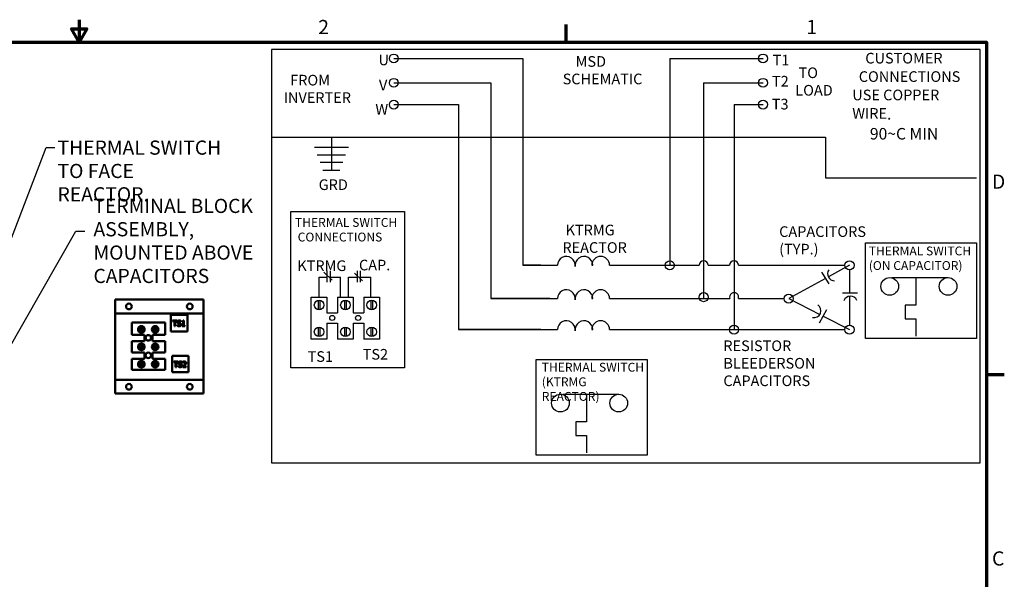
# Model space of a CAD drawing. Units: inches. Extents: x 1 to 43, y 0.5 to 33.5.
# Drawn here: x 20.7 to 42.9, y 20.9 to 33.5 of the extents above; entities that cross this region are included whole.
import ezdxf

# ---------------------------------------------------------------- set-up
doc = ezdxf.new("R2010")
doc.units = ezdxf.units.IN
doc.header["$LTSCALE"] = 2
doc.header["$MEASUREMENT"] = 0
for name, color, linetype, lineweight in [('Border (ANSI)', 7, 'Continuous', 70), ('Sketch Geometry (ANSI)', 7, 'Continuous', 25), ('Symbol (ANSI)', 7, 'Continuous', 25), ('Visible (ANSI)', 7, 'Continuous', 50)]:
    doc.layers.add(name, color=color, linetype=linetype, lineweight=lineweight)
doc.styles.add('Note Text (ANSI)', font='tahoma.ttf')
doc.dimstyles.new('Default (ANSI)$7', dxfattribs={"dimscale": 2, "dimtxt": 0.16, "dimasz": 0.098425, "dimexe": 0.125, "dimexo": 0.0625, "dimgap": 0.031496, "dimtad": 0, "dimtih": 1, "dimtoh": 1, "dimrnd": 1e-08, "dimzin": 4, "dimdsep": 46, "dimtxsty": 'Note Text (ANSI)', "dimcen": 0.09, "dimdle": 0.393701, "dimclrd": 256, "dimclre": 256, "dimclrt": 256, "dimadec": 0, "dimazin": 1, "dimtfac": 0.75, "dimtofl": 0, "dimtmove": 0, "dimatfit": 3, "dimfxl": 1, "dimtolj": 1, "dimtzin": 4, "dimlwd": -1, "dimlwe": -1, "dimarcsym": 0})

# ---------------------------------------------------------------- blocks, each defined once
blk = doc.blocks.new('Borders Default Border')
at = {"layer": 'Border (ANSI)'}
for p, q in [((16.5, 16.5), (16.5, 16.7)), ((21.25, 12.75), (21.45, 12.75))]:
    blk.add_line(p, q, dxfattribs=at)
at = {"layer": 'Border (ANSI)', "flags": 128}
for points in [[(11, 16.75), (11, 16.5), (10.913, 16.65), (11.087, 16.65), (11, 16.5)], [(0.75, 0.5), (0.75, 16.5), (21.25, 16.5), (21.25, 0.5), (0.75, 0.5)]]:
    blk.add_lwpolyline(points, dxfattribs=at)
at = {"layer": 'Border (ANSI)', "char_height": 0.16, "attachment_point": 7, "style": 'Note Text (ANSI)'}
for s, insert in [('2', (13.701, 16.54)), ('1', (19.214, 16.54)), ('D', (21.311, 14.795)), ('C', (21.311, 10.542))]:
    blk.add_mtext(s, dxfattribs=dict(at, insert=insert))

msp = doc.modelspace()

# ---------------------------------------------------------------- linework, layer by layer
at = {"layer": 'Sketch Geometry (ANSI)'}
for p, q in [((42.3583, 32.8339), (26.3494, 32.8339)), ((26.3494, 32.8339), (26.3494, 23.5028)), ((42.3583, 23.5028), (42.3583, 32.8339)), ((29.1077, 32.631), (32.0247, 32.631)), ((32.0247, 32.631), (32.0247, 27.9612)), ((35.3435, 32.631), (37.4491, 32.631)), ((35.3435, 32.631), (35.3435, 27.9612)), ((29.1077, 32.0817), (31.2987, 32.0817)), ((31.2987, 32.0817), (31.2987, 27.2088)), ((36.107, 32.0817), (37.4491, 32.0817)), ((36.107, 32.0817), (36.107, 28.2812)), ((29.1077, 31.5896), (30.5728, 31.5896)), ((30.5728, 31.5896), (30.5728, 26.5093)), ((36.7954, 31.5896), (36.7954, 28.285)), ((36.7954, 31.5896), (37.4491, 31.5896)), ((26.3494, 30.8572), (38.8593, 30.8572)), ((27.7045, 30.8572), (27.7045, 30.1117)), ((38.8593, 30.8572), (38.8593, 29.9373)), ((27.3142, 30.6273), (28.0833, 30.6273)), ((27.3799, 30.4532), (28.0175, 30.4532)), ((27.4425, 30.2873), (27.9549, 30.2873)), ((27.5088, 30.1117), (27.8886, 30.1117)), ((38.8593, 29.9373), (42.272, 29.9373)), ((26.7857, 29.1756), (29.3523, 29.1756)), ((26.7857, 25.6469), (26.7857, 29.1756)), ((29.3523, 29.1756), (29.3523, 25.6469)), ((30.5728, 29.1756), (30.5728, 26.5093)), ((31.2987, 29.1756), (31.2987, 27.2088)), ((32.0247, 29.1756), (32.0247, 27.9612)), ((35.3435, 29.1756), (35.3435, 27.9612)), ((36.107, 29.1756), (36.107, 27.2088)), ((36.7954, 29.1756), (36.7954, 26.5093)), ((39.7649, 26.3099), (39.7649, 28.4718)), ((39.7649, 28.4718), (42.272, 28.4718)), ((42.272, 28.4718), (42.272, 26.3099)), ((27.5286, 27.8052), (27.7182, 27.6278)), ((27.5989, 27.8347), (27.5989, 27.5832)), ((27.6745, 27.8347), (27.6745, 27.5832)), ((28.2835, 27.8347), (28.2835, 27.5832)), ((28.3512, 27.8347), (28.3512, 27.5832)), ((32.4337, 27.9612), (32.0247, 27.9612)), ((32.0247, 27.9612), (32.8065, 27.9612)), ((33.2032, 27.9612), (33.2065, 27.9612)), ((33.5815, 27.9612), (33.6032, 27.9612)), ((33.9815, 27.9612), (36.0043, 27.9612)), ((35.0512, 27.9612), (35.3435, 27.9612)), ((36.2097, 27.9612), (36.6927, 27.9612)), ((36.8981, 27.9612), (39.3002, 27.9612)), ((38.7714, 27.8052), (38.9357, 27.5402)), ((39.4029, 27.9612), (38.9247, 27.6993)), ((39.4029, 27.8585), (39.4029, 27.3377)), ((27.4208, 27.2432), (27.4208, 27.692)), ((27.4208, 27.692), (27.5989, 27.692)), ((27.6745, 27.692), (27.9076, 27.692)), ((27.9076, 27.2432), (27.9076, 27.692)), ((28.0833, 27.692), (28.2835, 27.692)), ((28.0833, 27.2432), (28.0833, 27.692)), ((28.2234, 27.7853), (28.4032, 27.6114)), ((28.3512, 27.692), (28.587, 27.692)), ((28.587, 27.2432), (28.587, 27.692)), ((38.8593, 27.6635), (38.0288, 27.2088)), ((40.3622, 27.6854), (41.6282, 27.6854)), ((40.9029, 27.6854), (40.9029, 27.0594)), ((27.2427, 27.2432), (27.5989, 27.2432)), ((27.2427, 26.2942), (27.2427, 27.2432)), ((27.3983, 27.1699), (27.3983, 26.9587)), ((27.4409, 27.1704), (27.4409, 26.9585)), ((27.5989, 27.2432), (27.5989, 26.8857)), ((27.8375, 27.2432), (28.1935, 27.2432)), ((27.8375, 27.2432), (27.8375, 26.8857)), ((27.993, 27.1699), (27.993, 26.9587)), ((28.0355, 27.1704), (28.0355, 26.9585)), ((28.1935, 27.2432), (28.1935, 26.8857)), ((28.4315, 27.2432), (28.7875, 27.2432)), ((28.4315, 27.2432), (28.4315, 26.8857)), ((28.587, 27.1699), (28.587, 26.9587)), ((28.6295, 27.1704), (28.6295, 26.9585)), ((28.7875, 27.2432), (28.7875, 26.2942)), ((32.6309, 27.2088), (31.2987, 27.2088)), ((31.2987, 27.2088), (32.8065, 27.2088)), ((31.3628, 27.2088), (31.2987, 27.2088)), ((33.2032, 27.2088), (33.2065, 27.2088)), ((33.5815, 27.2088), (33.6032, 27.2088)), ((33.9815, 27.2088), (36.107, 27.2088)), ((35.0512, 27.2088), (36.6987, 27.2088)), ((36.8922, 27.2088), (37.9262, 27.2088)), ((38.0288, 27.2088), (38.7312, 26.8512)), ((39.2466, 27.3377), (39.5851, 27.3377)), ((39.4029, 27.2638), (39.4029, 26.612)), ((38.8869, 26.9567), (38.7159, 26.6522)), ((40.9029, 27.0594), (40.6582, 27.0594)), ((40.6582, 27.0594), (40.6582, 26.7542)), ((27.5989, 26.8857), (27.8375, 26.8857)), ((28.1935, 26.8857), (28.4315, 26.8857)), ((38.8062, 26.813), (39.4029, 26.5093)), ((40.6582, 26.7542), (40.9029, 26.7542)), ((40.9029, 26.7542), (40.9029, 26.3599)), ((27.3983, 26.5648), (27.3983, 26.3536)), ((27.4409, 26.5653), (27.4409, 26.3534)), ((27.5989, 26.6522), (27.8375, 26.6522)), ((27.5989, 26.6522), (27.5989, 26.2942)), ((27.8375, 26.6522), (27.8375, 26.2942)), ((27.993, 26.5648), (27.993, 26.3536)), ((28.0355, 26.5653), (28.0355, 26.3534)), ((28.1935, 26.6522), (28.4315, 26.6522)), ((28.1935, 26.6522), (28.1935, 26.2942)), ((28.4315, 26.6522), (28.4315, 26.2942)), ((28.587, 26.5648), (28.587, 26.3536)), ((28.6295, 26.5653), (28.6295, 26.3534)), ((32.4337, 26.5093), (30.5728, 26.5093)), ((30.5728, 26.5093), (32.8065, 26.5093)), ((33.2032, 26.5093), (33.2065, 26.5093)), ((33.5815, 26.5093), (33.6032, 26.5093)), ((33.9815, 26.5093), (36.7954, 26.5093)), ((33.9815, 26.5093), (39.3002, 26.5093)), ((27.5989, 26.2942), (27.2427, 26.2942)), ((28.1935, 26.2942), (27.8375, 26.2942)), ((28.7875, 26.2942), (28.4315, 26.2942)), ((42.272, 26.3099), (39.7649, 26.3099)), ((32.3258, 23.6756), (32.3258, 25.8374)), ((32.3258, 25.8374), (34.8329, 25.8374)), ((34.8329, 25.8374), (34.8329, 23.6756)), ((29.3523, 25.6469), (26.7857, 25.6469)), ((32.9232, 25.0511), (34.1891, 25.0511)), ((33.4638, 25.0511), (33.4638, 24.4251)), ((33.4638, 24.4251), (33.2191, 24.4251)), ((33.2191, 24.4251), (33.2191, 24.1198)), ((33.2191, 24.1198), (33.4638, 24.1198)), ((33.4638, 24.1198), (33.4638, 23.7256)), ((34.8329, 23.6756), (32.3258, 23.6756)), ((26.3494, 23.5028), (42.3583, 23.5028)), ((42.272, 23.5028), (42.3583, 23.5028))]:
    msp.add_line(p, q, dxfattribs=at)
for centre, radius in [((29.1077, 32.631), 0.1), ((37.4491, 32.631), 0.1), ((29.1077, 32.0817), 0.1), ((37.4491, 32.0817), 0.1), ((29.1077, 31.5896), 0.1), ((37.4491, 31.5896), 0.1), ((35.3435, 27.9612), 0.1027), ((39.4029, 27.9612), 0.1027), ((40.3113, 27.4854), 0.2), ((41.6282, 27.4854), 0.2), ((27.4208, 27.0645), 0.1078), ((28.0155, 27.0645), 0.1078), ((28.6095, 27.0645), 0.1078), ((36.107, 27.2432), 0.1027), ((38.0288, 27.2088), 0.1027), ((27.7182, 26.7742), 0.0579), ((28.3021, 26.7742), 0.0579), ((27.4208, 26.4593), 0.1078), ((28.0155, 26.4593), 0.1078), ((28.6095, 26.4593), 0.1078), ((36.7954, 26.5093), 0.1027), ((39.4029, 26.5093), 0.1027), ((32.8722, 24.8511), 0.2), ((34.1891, 24.8511), 0.2)]:
    msp.add_circle(centre, radius, dxfattribs=at)
for centre, radius, start, end in [((33.0065, 27.9612), 0.2, 352.68942, 180), ((33.4032, 27.9612), 0.2, 0, 187.31058), ((33.7815, 27.9612), 0.2, 0, 180), ((36.107, 27.9612), 0.1027, 0, 180), ((36.7954, 27.9612), 0.1027, 0, 180), ((39.0649, 27.7696), 0.1568, 145.45342, 270.16072), ((33.0065, 27.2088), 0.2, 352.68942, 180), ((33.4032, 27.2088), 0.2, 0, 187.31058), ((33.7815, 27.2088), 0.2, 0, 180), ((36.7954, 27.2432), 0.1027, 340.40942, 199.59058), ((39.4235, 27.1084), 0.1568, 22.39431, 159.68535), ((38.6005, 26.9379), 0.1568, 256.93403, 57.06803), ((33.0065, 26.5093), 0.2, 352.68942, 180), ((33.4032, 26.5093), 0.2, 0, 187.31058), ((33.7815, 26.5093), 0.2, 0, 180)]:
    msp.add_arc(centre, radius, start, end, dxfattribs=at)
at = {"layer": 'Visible (ANSI)'}
for p, q in [((24.8121, 27.1891), (22.8121, 27.1891)), ((22.8121, 26.9071), (22.8121, 27.1891)), ((24.8121, 27.1891), (24.8121, 26.9071)), ((22.8121, 26.9071), (22.8121, 26.8771)), ((22.8121, 26.8171), (22.8121, 26.8771)), ((24.8121, 26.8771), (22.8121, 26.8771)), ((22.8121, 25.4371), (22.8121, 26.8171)), ((24.0738, 26.8451), (24.0738, 26.4701)), ((24.4488, 26.8451), (24.0738, 26.8451)), ((24.1127, 26.6984), (24.1127, 26.7132)), ((24.1127, 26.7132), (24.2132, 26.7132)), ((24.1547, 26.6984), (24.1127, 26.6984)), ((24.1547, 26.5882), (24.1547, 26.6984)), ((24.1713, 26.6984), (24.1713, 26.5882)), ((24.2132, 26.6984), (24.1713, 26.6984)), ((24.2132, 26.7132), (24.2132, 26.6984)), ((24.2998, 26.7073), (24.2998, 26.6874)), ((24.3279, 26.6847), (24.3279, 26.6961)), ((24.3537, 26.7136), (24.3667, 26.7136)), ((24.3667, 26.7136), (24.3667, 26.6009)), ((24.4488, 26.4701), (24.4488, 26.8451)), ((24.8121, 26.8771), (24.8121, 26.9071)), ((24.8121, 26.8771), (24.8121, 26.8171)), ((24.8121, 26.8171), (24.8121, 25.4371)), ((23.193, 26.6707), (23.943, 26.6707)), ((23.193, 26.3907), (23.193, 26.6707)), ((23.3554, 26.5205), (23.455, 26.5205)), ((23.455, 26.5109), (23.3554, 26.5109)), ((23.4357, 26.5679), (23.3747, 26.5679)), ((23.6694, 26.5205), (23.769, 26.5205)), ((23.769, 26.5109), (23.6694, 26.5109)), ((23.7495, 26.5679), (23.6884, 26.5679)), ((23.943, 26.6707), (23.943, 26.3907)), ((24.0738, 26.4701), (24.4488, 26.4701)), ((24.1713, 26.5882), (24.1547, 26.5882)), ((24.2197, 26.6165), (24.2209, 26.6165)), ((24.2197, 26.5956), (24.2197, 26.6165)), ((24.2998, 26.6874), (24.2986, 26.6874)), ((24.3506, 26.6847), (24.3279, 26.6847)), ((24.3279, 26.5882), (24.3279, 26.6009)), ((24.3279, 26.6009), (24.3506, 26.6009)), ((24.3889, 26.5882), (24.3279, 26.5882)), ((24.3506, 26.6009), (24.3506, 26.6847)), ((24.3667, 26.6009), (24.3889, 26.6009)), ((24.3889, 26.6009), (24.3889, 26.5882)), ((23.478, 26.3907), (23.193, 26.3907)), ((23.193, 26.2467), (23.478, 26.2467)), ((23.193, 25.9967), (23.193, 26.2467)), ((23.3747, 26.4635), (23.4357, 26.4635)), ((23.478, 26.2467), (23.478, 26.3907)), ((23.658, 26.3907), (23.658, 26.2467)), ((23.943, 26.3907), (23.658, 26.3907)), ((23.658, 26.2467), (23.943, 26.2467)), ((23.6884, 26.4635), (23.7495, 26.4635)), ((23.943, 26.2467), (23.943, 25.9967)), ((23.3554, 26.1265), (23.455, 26.1265)), ((23.455, 26.1169), (23.3554, 26.1169)), ((23.4357, 26.1739), (23.3747, 26.1739)), ((23.3747, 26.0695), (23.4357, 26.0695)), ((23.6694, 26.1265), (23.769, 26.1265)), ((23.769, 26.1169), (23.6694, 26.1169)), ((23.7495, 26.1739), (23.6884, 26.1739)), ((23.6884, 26.0695), (23.7495, 26.0695)), ((23.478, 25.9967), (23.193, 25.9967)), ((23.193, 25.8527), (23.478, 25.8527)), ((23.193, 25.6027), (23.193, 25.8527)), ((23.478, 25.8527), (23.478, 25.9967)), ((23.658, 25.9967), (23.658, 25.8527)), ((23.943, 25.9967), (23.658, 25.9967)), ((23.658, 25.8527), (23.943, 25.8527)), ((23.943, 25.8527), (23.943, 25.6027)), ((24.0989, 25.9207), (24.0989, 25.5457)), ((24.4739, 25.9207), (24.0989, 25.9207)), ((24.4739, 25.5457), (24.4739, 25.9207)), ((23.943, 25.6027), (23.193, 25.6027)), ((23.3554, 25.7325), (23.455, 25.7325)), ((23.455, 25.7229), (23.3554, 25.7229)), ((23.4357, 25.7799), (23.3747, 25.7799)), ((23.3747, 25.6755), (23.4357, 25.6755)), ((23.6694, 25.7325), (23.769, 25.7325)), ((23.769, 25.7229), (23.6694, 25.7229)), ((23.7495, 25.7799), (23.6884, 25.7799)), ((23.6884, 25.6755), (23.7495, 25.6755)), ((24.1378, 25.7738), (24.1378, 25.7886)), ((24.1378, 25.7886), (24.2383, 25.7886)), ((24.1798, 25.7738), (24.1378, 25.7738)), ((24.1798, 25.6636), (24.1798, 25.7738)), ((24.1964, 25.6636), (24.1798, 25.6636)), ((24.1964, 25.7738), (24.1964, 25.6636)), ((24.2383, 25.7738), (24.1964, 25.7738)), ((24.2383, 25.7886), (24.2383, 25.7738)), ((24.2448, 25.692), (24.246, 25.692)), ((24.2448, 25.6711), (24.2448, 25.692)), ((24.3249, 25.7629), (24.3237, 25.7629)), ((24.3249, 25.7827), (24.3249, 25.7629)), ((24.3432, 25.6636), (24.3432, 25.6813)), ((24.4203, 25.6636), (24.3432, 25.6636)), ((24.3458, 25.7659), (24.3458, 25.7837)), ((24.3467, 25.7659), (24.3458, 25.7659)), ((24.3589, 25.6781), (24.4203, 25.6781)), ((24.4203, 25.6781), (24.4203, 25.6636)), ((22.8121, 25.3771), (22.8121, 25.4371)), ((22.8121, 25.3771), (22.8121, 25.3471)), ((22.8121, 25.3771), (24.8121, 25.3771)), ((24.0989, 25.5457), (24.4739, 25.5457)), ((24.8121, 25.4371), (24.8121, 25.3771)), ((24.8121, 25.3471), (24.8121, 25.3771)), ((22.8121, 25.0651), (22.8121, 25.3471)), ((24.8121, 25.3471), (24.8121, 25.0651)), ((24.8121, 25.0651), (22.8121, 25.0651))]:
    msp.add_line(p, q, dxfattribs=at)
for centre, radius in [((23.1251, 27.0331), 0.0645), ((24.4991, 27.0331), 0.0645), ((23.4052, 26.5157), 0.075), ((23.4052, 26.5157), 0.0605), ((23.719, 26.5157), 0.075), ((23.719, 26.5157), 0.0605), ((23.5621, 26.3241), 0.0625), ((23.4052, 26.1217), 0.075), ((23.4052, 26.1217), 0.0605), ((23.719, 26.1217), 0.075), ((23.719, 26.1217), 0.0605), ((23.4052, 25.7277), 0.075), ((23.5621, 25.9301), 0.0625), ((23.719, 25.7277), 0.075), ((23.4052, 25.7277), 0.0605), ((23.719, 25.7277), 0.0605), ((23.1251, 25.2211), 0.0645), ((24.4991, 25.2211), 0.0645)]:
    msp.add_circle(centre, radius, dxfattribs=at)
for centre, start, end in [((23.4052, 26.5157), 174.51671, 185.48329), ((23.4052, 26.5157), 5.48329, 174.51671), ((23.4052, 26.5157), 185.48329, 354.51671), ((23.4052, 26.5157), 354.51671, 5.48329), ((23.7192, 26.5157), 174.51671, 185.48329), ((23.7192, 26.5157), 5.48329, 174.51671), ((23.7192, 26.5157), 185.48329, 354.51671), ((23.7192, 26.5157), 354.51671, 5.48329), ((23.4052, 26.1217), 174.51671, 185.48329), ((23.4052, 26.1217), 5.48329, 174.51671), ((23.4052, 26.1217), 185.48329, 354.51671), ((23.4052, 26.1217), 354.51671, 5.48329), ((23.7192, 26.1217), 174.51671, 185.48329), ((23.7192, 26.1217), 5.48329, 174.51671), ((23.7192, 26.1217), 185.48329, 354.51671), ((23.7192, 26.1217), 354.51671, 5.48329), ((23.4052, 25.7277), 174.51671, 185.48329), ((23.4052, 25.7277), 5.48329, 174.51671), ((23.4052, 25.7277), 185.48329, 354.51671), ((23.4052, 25.7277), 354.51671, 5.48329), ((23.7192, 25.7277), 174.51671, 185.48329), ((23.7192, 25.7277), 5.48329, 174.51671), ((23.7192, 25.7277), 185.48329, 354.51671), ((23.7192, 25.7277), 354.51671, 5.48329)]:
    msp.add_arc(centre, 0.05, start, end, dxfattribs=at)
for points in [[(24.2206, 26.6796), (24.2206, 26.6948), (24.2443, 26.7154), (24.2626, 26.7154)], [(24.2638, 26.701), (24.2522, 26.701), (24.2379, 26.6902), (24.2379, 26.6813)], [(24.2626, 26.7154), (24.2732, 26.7154), (24.2918, 26.7112), (24.2998, 26.7073)], [(24.2986, 26.6874), (24.2926, 26.6929), (24.274, 26.701), (24.2638, 26.701)], [(24.3279, 26.6961), (24.3407, 26.6961), (24.3529, 26.7034), (24.3537, 26.7136)], [(24.2607, 26.5859), (24.2471, 26.5859), (24.2281, 26.5916), (24.2197, 26.5956)], [(24.2287, 26.657), (24.2249, 26.6612), (24.2206, 26.6723), (24.2206, 26.6796)], [(24.2209, 26.6165), (24.2291, 26.6088), (24.2499, 26.6003), (24.2595, 26.6003)], [(24.2494, 26.646), (24.2429, 26.6477), (24.2327, 26.6529), (24.2287, 26.657)], [(24.2379, 26.6813), (24.2379, 26.6734), (24.2463, 26.664), (24.2542, 26.6619)], [(24.272, 26.6403), (24.2662, 26.6419), (24.2566, 26.6442), (24.2494, 26.646)], [(24.2542, 26.6619), (24.2595, 26.6605), (24.2748, 26.6568), (24.2799, 26.6553)], [(24.2595, 26.6003), (24.2733, 26.6003), (24.2874, 26.6118), (24.2874, 26.6212)], [(24.2933, 26.5973), (24.2874, 26.5918), (24.2722, 26.5859), (24.2607, 26.5859)], [(24.2874, 26.6212), (24.2874, 26.6287), (24.28, 26.638), (24.272, 26.6403)], [(24.2799, 26.6553), (24.2927, 26.6514), (24.3047, 26.6355), (24.3047, 26.6238)], [(24.3047, 26.6238), (24.3047, 26.6164), (24.2987, 26.6022), (24.2933, 26.5973)], [(24.2858, 25.6614), (24.2723, 25.6614), (24.2532, 25.667), (24.2448, 25.6711)], [(24.2457, 25.7551), (24.2457, 25.7703), (24.2694, 25.7908), (24.2878, 25.7908)], [(24.2538, 25.7325), (24.25, 25.7366), (24.2457, 25.7478), (24.2457, 25.7551)], [(24.246, 25.692), (24.2542, 25.6843), (24.275, 25.6758), (24.2846, 25.6758)], [(24.2745, 25.7214), (24.268, 25.7232), (24.2578, 25.7283), (24.2538, 25.7325)], [(24.2889, 25.7764), (24.2773, 25.7764), (24.263, 25.7656), (24.263, 25.7568)], [(24.263, 25.7568), (24.263, 25.7489), (24.2714, 25.7395), (24.2794, 25.7373)], [(24.2971, 25.7158), (24.2913, 25.7174), (24.2817, 25.7196), (24.2745, 25.7214)], [(24.2794, 25.7373), (24.2846, 25.7359), (24.2999, 25.7323), (24.305, 25.7308)], [(24.2846, 25.6758), (24.2984, 25.6758), (24.3125, 25.6872), (24.3125, 25.6966)], [(24.3185, 25.6727), (24.3125, 25.6672), (24.2973, 25.6614), (24.2858, 25.6614)], [(24.2878, 25.7908), (24.2983, 25.7908), (24.3169, 25.7867), (24.3249, 25.7827)], [(24.3237, 25.7629), (24.3177, 25.7683), (24.2991, 25.7764), (24.2889, 25.7764)], [(24.3125, 25.6966), (24.3125, 25.7041), (24.3051, 25.7134), (24.2971, 25.7158)], [(24.305, 25.7308), (24.3178, 25.7268), (24.3298, 25.7109), (24.3298, 25.6993)], [(24.3298, 25.6993), (24.3298, 25.6919), (24.3238, 25.6777), (24.3185, 25.6727)], [(24.3432, 25.6813), (24.3515, 25.6891), (24.3663, 25.7036), (24.3734, 25.7114)], [(24.3458, 25.7837), (24.351, 25.7863), (24.3695, 25.7912), (24.3778, 25.7912)], [(24.3589, 25.7728), (24.3553, 25.7714), (24.3487, 25.7673), (24.3467, 25.7659)], [(24.3766, 25.7767), (24.3721, 25.7767), (24.363, 25.7745), (24.3589, 25.7728)], [(24.3919, 25.7105), (24.384, 25.7019), (24.3646, 25.6835), (24.3589, 25.6781)], [(24.3734, 25.7114), (24.3876, 25.7271), (24.3981, 25.746), (24.3981, 25.756)], [(24.3919, 25.7717), (24.389, 25.7742), (24.3813, 25.7767), (24.3766, 25.7767)], [(24.3778, 25.7912), (24.3953, 25.7912), (24.4151, 25.7727), (24.4151, 25.7569)], [(24.3981, 25.756), (24.3981, 25.7612), (24.3948, 25.7691), (24.3919, 25.7717)], [(24.4086, 25.7319), (24.4056, 25.7264), (24.3968, 25.7157), (24.3919, 25.7105)], [(24.4151, 25.7569), (24.4151, 25.7495), (24.4116, 25.7371), (24.4086, 25.7319)]]:
    msp.add_open_spline(points, degree=2, dxfattribs=at)

# ---------------------------------------------------------------- block references
at = {"xscale": 2, "yscale": 2, "zscale": 2}
msp.add_blockref('Borders Default Border', (0, 0), dxfattribs=at)

# ---------------------------------------------------------------- texts
at = {"layer": 'Symbol (ANSI)', "char_height": 0.24, "attachment_point": 1, "style": 'Note Text (ANSI)'}
for s, insert in [('U', (28.7623, 32.7184)), ('T1', (37.6673, 32.713)), ('V', (28.7729, 32.1485)), ('T2', (37.6525, 32.237)), ('W', (28.6928, 31.6)), ('T3', (37.6481, 31.7197))]:
    msp.add_mtext(s, dxfattribs=dict(at, insert=insert))
at = {"layer": 'Symbol (ANSI)', "attachment_point": 1, "style": 'Note Text (ANSI)'}
for s, insert, char_height, width, line_spacing_factor in [('    CUSTOMER\\P  CONNECTIONS\\P \\PUSE COPPER WIRE{\\fArial|b0|i0|c0|p34;\\H1.08333x;.\\P     90\\fAIGDT|b0|i0|c2|p2;~\\fTahoma|b0|i0|c0|p34;C MIN\\P\\fMS Shell Dlg 2|b0|i0|c0|p0;\\H0.65385x; \\P}', (39.4659, 32.7571), 0.24, 2.888875, 1.038056), ('    MSD\\PSCHEMATIC', (32.9229, 32.6832), 0.24, 1.756434, 0.987884), ('  FROM \\PINVERTER', (26.6224, 32.2613), 0.24, 1.513128, 0.987884), (' TO \\PLOAD', (38.1784, 32.4279), 0.24, 0.819579, 0.987884), ('THERMAL SWITCH \\PTO FACE REACTOR.', (21.5122, 30.7782), 0.32, 3.870859, 0.987884), ('TERMINAL BLOCK\\PASSEMBLY, \\PMOUNTED ABOVE \\PCAPACITORS', (22.3236, 29.4625), 0.32, 3.654587, 0.987884), ('\\fTahoma|b0|i0;{\\H0.2000;THERMAL SWITCH \\P CONNECTIONS}', (26.8756, 29.0292), 0.2, 2.372123, 0.987884), (' KTRMG\\PREACTOR', (32.9169, 28.878), 0.24, 1.417245, 0.987884), ('CAPACITORS\\P    (TYP.)', (37.8137, 28.8418), 0.24, 1.912415, 0.987884), ('\\fTahoma|b0|i0;{\\H0.2000;THERMAL SWITCH \\P(ON CAPACITOR)}', (39.8385, 28.3856), 0.2, 2.372123, 0.987884), ('RESISTOR BLEEDERS\\PON CAPACITORS', (36.5535, 26.2653), 0.24, 3.141394, 0.987884), ('\\fTahoma|b0|i0;{\\H0.2000;THERMAL SWITCH \\P(KTRMG REACTOR)}', (32.4508, 25.7606), 0.2, 2.372123, 0.987884)]:
    msp.add_mtext(s, dxfattribs=dict(at, insert=insert, char_height=char_height, width=width, line_spacing_factor=line_spacing_factor))
at = {"layer": 'Symbol (ANSI)', "char_height": 0.24, "attachment_point": 1, "style": 'Note Text (ANSI)'}
for s, insert, width in [('GRD', (27.4117, 29.9012), 0.649011), ('KTRMG', (26.9293, 28.0726), 1.066386), ('CAP.', (28.3221, 28.087), 0.678185), ('TS1', (27.1614, 26.0219), 0.556629), ('TS2', (28.4065, 26.0729), 0.556629)]:
    msp.add_mtext(s, dxfattribs=dict(at, insert=insert, width=width))

# ---------------------------------------------------------------- leaders
at = {"layer": 'Symbol (ANSI)', "annotation_type": 0, "has_hookline": 1, "hookline_direction": 0}
for points, text_width in [([(19.5064, 26.0553), (21.2523, 30.6182), (21.4492, 30.6182)], 3.8303), ([(20.3619, 25.9842), (21.9288, 28.7308), (22.1256, 28.7308)], 0.1375)]:
    msp.add_leader(points, dimstyle='Default (ANSI)$7', override={"dimtad": 0}, dxfattribs=dict(at, text_width=text_width))

doc.saveas('drawing.dxf')
